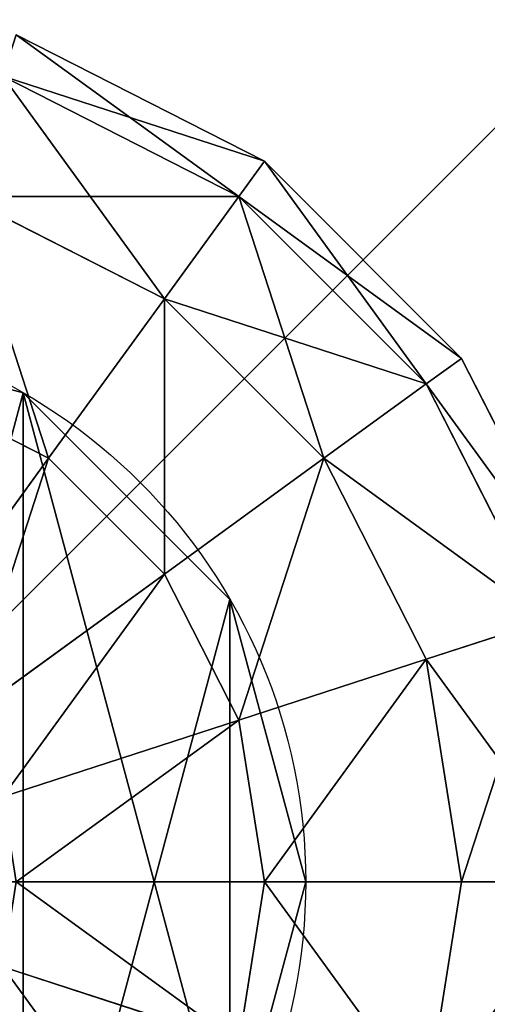
# Model space of a CAD drawing. Units: millimetres. Extents: x -315 to 1614, y -3996 to 1.
# Drawn here: x -236 to -204, y -3358 to -3292 of the extents above; entities that cross this region are included whole.
import ezdxf

# ---------------------------------------------------------------- set-up
doc = ezdxf.new("R2010")
doc.units = ezdxf.units.MM
doc.layers.get('0').update_dxf_attribs({"true_color": 0xff5454})

# ---------------------------------------------------------------- blocks, each defined once
blk = doc.blocks.new('Group_4')
for p, q in [((100, 50), (800, 50)), ((100, 50, 18), (800, 50, 18))]:
    blk.add_line(p, q)
at = {"color": 250, "true_color": 0x2e2e2e}
mesh = blk.add_polyface(dxfattribs=at)
corners = [(800, 750), (100, 50), (100, 750), (800, 50)]
mesh.append_faces([[corners[k] for k in face] for face in [(0, 1, 2), (1, 0, 3)]], dxfattribs={"vtx0": -1, "color": 250})
mesh = blk.add_polyface(dxfattribs=at)
corners = [(800, 50, 18), (100, 750, 18), (100, 50, 18), (800, 750, 18)]
mesh.append_faces([[corners[k] for k in face] for face in [(0, 1, 2), (1, 0, 3)]], dxfattribs={"vtx0": -1, "color": 250})
mesh = blk.add_polyface(dxfattribs=at)
corners = [(800, 50, 18), (100, 50), (800, 50), (100, 50, 18)]
mesh.append_faces([[corners[k] for k in face] for face in [(0, 1, 2), (1, 0, 3)]], dxfattribs={"vtx0": -1, "color": 250})
blk = doc.blocks.new('f051-6849-f2c9-04e3')
blk.add_blockref('Group_4', (-354.633, -3400.218, 572.834))
blk = doc.blocks.new('Group33_2')
at = {"color": 8, "true_color": 0x64777b}
for p, q in [((15.451, 47.553), (29.389, 40.451)), ((14.695, 45.225, -15.451), (27.951, 38.471, -15.451)), ((14.695, 45.225, 15.451), (27.951, 38.471, 15.451)), ((27.951, 38.471, -15.451), (29.389, 40.451)), ((29.389, 40.451), (27.951, 38.471, 15.451)), ((29.389, 40.451), (40.451, 29.389)), ((12.5, 38.471, -29.389), (23.776, 32.725, -29.389)), ((12.5, 38.471, 29.389), (23.776, 32.725, 29.389)), ((23.776, 32.725, -29.389), (27.951, 38.471, -15.451)), ((27.951, 38.471, 15.451), (23.776, 32.725, 29.389)), ((27.951, 38.471, -15.451), (38.471, 27.951, -15.451)), ((27.951, 38.471, 15.451), (38.471, 27.951, 15.451)), ((17.275, 23.776, -40.451), (23.776, 32.725, -29.389)), ((23.776, 32.725, 29.389), (17.275, 23.776, 40.451)), ((23.776, 32.725, -29.389), (32.725, 23.776, -29.389)), ((23.776, 32.725, 29.389), (32.725, 23.776, 29.389)), ((38.471, 27.951, -15.451), (40.451, 29.389)), ((40.451, 29.389), (38.471, 27.951, 15.451)), ((40.451, 29.389), (47.553, 15.451)), ((9.082, 27.951, -40.451), (17.275, 23.776, -40.451)), ((9.082, 27.951, 40.451), (17.275, 23.776, 40.451)), ((32.725, 23.776, -29.389), (38.471, 27.951, -15.451)), ((38.471, 27.951, 15.451), (32.725, 23.776, 29.389)), ((38.471, 27.951, -15.451), (45.225, 14.695, -15.451)), ((38.471, 27.951, 15.451), (45.225, 14.695, 15.451)), ((9.082, 12.5, -47.553), (17.275, 23.776, -40.451)), ((17.275, 23.776, 40.451), (9.082, 12.5, 47.553)), ((17.275, 23.776, -40.451), (23.776, 17.275, -40.451)), ((17.275, 23.776, 40.451), (23.776, 17.275, 40.451)), ((23.776, 17.275, -40.451), (32.725, 23.776, -29.389)), ((32.725, 23.776, 29.389), (23.776, 17.275, 40.451)), ((32.725, 23.776, -29.389), (38.471, 12.5, -29.389)), ((32.725, 23.776, 29.389), (38.471, 12.5, 29.389)), ((12.5, 9.082, -47.553), (23.776, 17.275, -40.451)), ((23.776, 17.275, 40.451), (12.5, 9.082, 47.553)), ((23.776, 17.275, -40.451), (27.951, 9.082, -40.451)), ((23.776, 17.275, 40.451), (27.951, 9.082, 40.451)), ((38.471, 12.5, -29.389), (45.225, 14.695, -15.451)), ((45.225, 14.695, 15.451), (38.471, 12.5, 29.389)), ((27.951, 9.082, -40.451), (38.471, 12.5, -29.389)), ((38.471, 12.5, 29.389), (27.951, 9.082, 40.451)), ((38.471, 12.5, -29.389), (40.451, 0, -29.389)), ((38.471, 12.5, 29.389), (40.451, 0, 29.389)), ((14.695, 4.775, -47.553), (27.951, 9.082, -40.451)), ((27.951, 9.082, 40.451), (14.695, 4.775, 47.553)), ((27.951, 9.082, -40.451), (29.389, 0, -40.451)), ((27.951, 9.082, 40.451), (29.389, 0, 40.451)), ((29.389, 0, -40.451), (15.451, 0, -47.553)), ((15.451, 0, 47.553), (29.389, 0, 40.451)), ((29.389, 0, -40.451), (27.951, -9.082, -40.451)), ((29.389, 0, 40.451), (27.951, -9.082, 40.451)), ((40.451, 0, -29.389), (29.389, 0, -40.451)), ((29.389, 0, 40.451), (40.451, 0, 29.389)), ((40.451, 0, -29.389), (38.471, -12.5, -29.389)), ((40.451, 0, 29.389), (38.471, -12.5, 29.389)), ((47.553, 0, -15.451), (40.451, 0, -29.389)), ((40.451, 0, 29.389), (47.553, 0, 15.451)), ((14.695, -4.775, -47.553), (27.951, -9.082, -40.451)), ((27.951, -9.082, 40.451), (14.695, -4.775, 47.553))]:
    blk.add_line(p, q, dxfattribs=at)
mesh = blk.add_polyface(dxfattribs=at)
corners = [(15.451, 47.553), (27.951, 38.471, -15.451), (14.695, 45.225, -15.451), (29.389, 40.451)]
mesh.append_faces([[corners[k] for k in face] for face in [(0, 1, 2), (1, 0, 3)]], dxfattribs={"vtx0": -1, "color": 8})
mesh = blk.add_polyface(dxfattribs=at)
corners = [(14.695, 45.225, 15.451), (29.389, 40.451), (15.451, 47.553), (27.951, 38.471, 15.451)]
mesh.append_faces([[corners[k] for k in face] for face in [(0, 1, 2), (1, 0, 3)]], dxfattribs={"vtx0": -1, "color": 8})
mesh = blk.add_polyface(dxfattribs=at)
corners = [(14.695, 45.225, -15.451), (23.776, 32.725, -29.389), (12.5, 38.471, -29.389), (27.951, 38.471, -15.451)]
mesh.append_faces([[corners[k] for k in face] for face in [(0, 1, 2), (1, 0, 3)]], dxfattribs={"vtx0": -1, "color": 8})
mesh = blk.add_polyface(dxfattribs=at)
corners = [(12.5, 38.471, 29.389), (27.951, 38.471, 15.451), (14.695, 45.225, 15.451), (23.776, 32.725, 29.389)]
mesh.append_faces([[corners[k] for k in face] for face in [(0, 1, 2), (1, 0, 3)]], dxfattribs={"vtx0": -1, "color": 8})
mesh = blk.add_polyface(dxfattribs=at)
corners = [(29.389, 40.451), (38.471, 27.951, -15.451), (27.951, 38.471, -15.451), (40.451, 29.389)]
mesh.append_faces([[corners[k] for k in face] for face in [(0, 1, 2), (1, 0, 3)]], dxfattribs={"vtx0": -1, "color": 8})
mesh = blk.add_polyface(dxfattribs=at)
corners = [(27.951, 38.471, 15.451), (40.451, 29.389), (29.389, 40.451), (38.471, 27.951, 15.451)]
mesh.append_faces([[corners[k] for k in face] for face in [(0, 1, 2), (1, 0, 3)]], dxfattribs={"vtx0": -1, "color": 8})
mesh = blk.add_polyface(dxfattribs=at)
corners = [(12.5, 38.471, -29.389), (17.275, 23.776, -40.451), (9.082, 27.951, -40.451), (23.776, 32.725, -29.389)]
mesh.append_faces([[corners[k] for k in face] for face in [(0, 1, 2), (1, 0, 3)]], dxfattribs={"vtx0": -1, "color": 8})
mesh = blk.add_polyface(dxfattribs=at)
corners = [(17.275, 23.776, 40.451), (12.5, 38.471, 29.389), (9.082, 27.951, 40.451), (23.776, 32.725, 29.389)]
mesh.append_faces([[corners[k] for k in face] for face in [(0, 1, 2), (1, 0, 3)]], dxfattribs={"vtx0": -1, "color": 8})
mesh = blk.add_polyface(dxfattribs=at)
corners = [(27.951, 38.471, -15.451), (32.725, 23.776, -29.389), (23.776, 32.725, -29.389), (38.471, 27.951, -15.451)]
mesh.append_faces([[corners[k] for k in face] for face in [(0, 1, 2), (1, 0, 3)]], dxfattribs={"vtx0": -1, "color": 8})
mesh = blk.add_polyface(dxfattribs=at)
corners = [(23.776, 32.725, 29.389), (38.471, 27.951, 15.451), (27.951, 38.471, 15.451), (32.725, 23.776, 29.389)]
mesh.append_faces([[corners[k] for k in face] for face in [(0, 1, 2), (1, 0, 3)]], dxfattribs={"vtx0": -1, "color": 8})
mesh = blk.add_polyface(dxfattribs=at)
corners = [(23.776, 32.725, -29.389), (23.776, 17.275, -40.451), (17.275, 23.776, -40.451), (32.725, 23.776, -29.389)]
mesh.append_faces([[corners[k] for k in face] for face in [(0, 1, 2), (1, 0, 3)]], dxfattribs={"vtx0": -1, "color": 8})
mesh = blk.add_polyface(dxfattribs=at)
corners = [(23.776, 17.275, 40.451), (23.776, 32.725, 29.389), (17.275, 23.776, 40.451), (32.725, 23.776, 29.389)]
mesh.append_faces([[corners[k] for k in face] for face in [(0, 1, 2), (1, 0, 3)]], dxfattribs={"vtx0": -1, "color": 8})
mesh = blk.add_polyface(dxfattribs=at)
corners = [(38.471, 27.951, -15.451), (47.553, 15.451), (45.225, 14.695, -15.451), (40.451, 29.389)]
mesh.append_faces([[corners[k] for k in face] for face in [(0, 1, 2), (1, 0, 3)]], dxfattribs={"vtx0": -1, "color": 8})
mesh = blk.add_polyface(dxfattribs=at)
corners = [(47.553, 15.451), (38.471, 27.951, 15.451), (45.225, 14.695, 15.451), (40.451, 29.389)]
mesh.append_faces([[corners[k] for k in face] for face in [(0, 1, 2), (1, 0, 3)]], dxfattribs={"vtx0": -1, "color": 8})
mesh = blk.add_polyface(dxfattribs=at)
corners = [(9.082, 27.951, -40.451), (9.082, 12.5, -47.553), (4.775, 14.695, -47.553), (17.275, 23.776, -40.451)]
mesh.append_faces([[corners[k] for k in face] for face in [(0, 1, 2), (1, 0, 3)]], dxfattribs={"vtx0": -1, "color": 8})
mesh = blk.add_polyface(dxfattribs=at)
corners = [(9.082, 12.5, 47.553), (9.082, 27.951, 40.451), (4.775, 14.695, 47.553), (17.275, 23.776, 40.451)]
mesh.append_faces([[corners[k] for k in face] for face in [(0, 1, 2), (1, 0, 3)]], dxfattribs={"vtx0": -1, "color": 8})
mesh = blk.add_polyface(dxfattribs=at)
corners = [(32.725, 23.776, -29.389), (45.225, 14.695, -15.451), (38.471, 12.5, -29.389), (38.471, 27.951, -15.451)]
mesh.append_faces([[corners[k] for k in face] for face in [(0, 1, 2), (1, 0, 3)]], dxfattribs={"vtx0": -1, "color": 8})
mesh = blk.add_polyface(dxfattribs=at)
corners = [(45.225, 14.695, 15.451), (32.725, 23.776, 29.389), (38.471, 12.5, 29.389), (38.471, 27.951, 15.451)]
mesh.append_faces([[corners[k] for k in face] for face in [(0, 1, 2), (1, 0, 3)]], dxfattribs={"vtx0": -1, "color": 8})
mesh = blk.add_polyface(dxfattribs=at)
corners = [(17.275, 23.776, -40.451), (12.5, 9.082, -47.553), (9.082, 12.5, -47.553), (23.776, 17.275, -40.451)]
mesh.append_faces([[corners[k] for k in face] for face in [(0, 1, 2), (1, 0, 3)]], dxfattribs={"vtx0": -1, "color": 8})
mesh = blk.add_polyface(dxfattribs=at)
corners = [(12.5, 9.082, 47.553), (17.275, 23.776, 40.451), (9.082, 12.5, 47.553), (23.776, 17.275, 40.451)]
mesh.append_faces([[corners[k] for k in face] for face in [(0, 1, 2), (1, 0, 3)]], dxfattribs={"vtx0": -1, "color": 8})
mesh = blk.add_polyface(dxfattribs=at)
corners = [(32.725, 23.776, -29.389), (27.951, 9.082, -40.451), (23.776, 17.275, -40.451), (38.471, 12.5, -29.389)]
mesh.append_faces([[corners[k] for k in face] for face in [(0, 1, 2), (1, 0, 3)]], dxfattribs={"vtx0": -1, "color": 8})
mesh = blk.add_polyface(dxfattribs=at)
corners = [(27.951, 9.082, 40.451), (32.725, 23.776, 29.389), (23.776, 17.275, 40.451), (38.471, 12.5, 29.389)]
mesh.append_faces([[corners[k] for k in face] for face in [(0, 1, 2), (1, 0, 3)]], dxfattribs={"vtx0": -1, "color": 8})
mesh = blk.add_polyface(dxfattribs=at)
corners = [(23.776, 17.275, -40.451), (14.695, 4.775, -47.553), (12.5, 9.082, -47.553), (27.951, 9.082, -40.451)]
mesh.append_faces([[corners[k] for k in face] for face in [(0, 1, 2), (1, 0, 3)]], dxfattribs={"vtx0": -1, "color": 8})
mesh = blk.add_polyface(dxfattribs=at)
corners = [(14.695, 4.775, 47.553), (23.776, 17.275, 40.451), (12.5, 9.082, 47.553), (27.951, 9.082, 40.451)]
mesh.append_faces([[corners[k] for k in face] for face in [(0, 1, 2), (1, 0, 3)]], dxfattribs={"vtx0": -1, "color": 8})
mesh = blk.add_polyface(dxfattribs=at)
corners = [(38.471, 12.5, -29.389), (47.553, 0, -15.451), (40.451, 0, -29.389), (45.225, 14.695, -15.451)]
mesh.append_faces([[corners[k] for k in face] for face in [(0, 1, 2), (1, 0, 3)]], dxfattribs={"vtx0": -1, "color": 8})
mesh = blk.add_polyface(dxfattribs=at)
corners = [(45.225, 14.695, 15.451), (40.451, 0, 29.389), (47.553, 0, 15.451), (38.471, 12.5, 29.389)]
mesh.append_faces([[corners[k] for k in face] for face in [(0, 1, 2), (1, 0, 3)]], dxfattribs={"vtx0": -1, "color": 8})
mesh = blk.add_polyface(dxfattribs=at)
corners = [(38.471, 12.5, -29.389), (29.389, 0, -40.451), (27.951, 9.082, -40.451), (40.451, 0, -29.389)]
mesh.append_faces([[corners[k] for k in face] for face in [(0, 1, 2), (1, 0, 3)]], dxfattribs={"vtx0": -1, "color": 8})
mesh = blk.add_polyface(dxfattribs=at)
corners = [(29.389, 0, 40.451), (38.471, 12.5, 29.389), (27.951, 9.082, 40.451), (40.451, 0, 29.389)]
mesh.append_faces([[corners[k] for k in face] for face in [(0, 1, 2), (1, 0, 3)]], dxfattribs={"vtx0": -1, "color": 8})
mesh = blk.add_polyface(dxfattribs=at)
corners = [(27.951, 9.082, -40.451), (15.451, 0, -47.553), (14.695, 4.775, -47.553), (29.389, 0, -40.451)]
mesh.append_faces([[corners[k] for k in face] for face in [(0, 1, 2), (1, 0, 3)]], dxfattribs={"vtx0": -1, "color": 8})
mesh = blk.add_polyface(dxfattribs=at)
corners = [(15.451, 0, 47.553), (27.951, 9.082, 40.451), (14.695, 4.775, 47.553), (29.389, 0, 40.451)]
mesh.append_faces([[corners[k] for k in face] for face in [(0, 1, 2), (1, 0, 3)]], dxfattribs={"vtx0": -1, "color": 8})
mesh = blk.add_polyface(dxfattribs=at)
corners = [(15.451, 0, -47.553), (27.951, -9.082, -40.451), (14.695, -4.775, -47.553), (29.389, 0, -40.451)]
mesh.append_faces([[corners[k] for k in face] for face in [(0, 1, 2), (1, 0, 3)]], dxfattribs={"vtx0": -1, "color": 8})
mesh = blk.add_polyface(dxfattribs=at)
corners = [(27.951, -9.082, 40.451), (15.451, 0, 47.553), (14.695, -4.775, 47.553), (29.389, 0, 40.451)]
mesh.append_faces([[corners[k] for k in face] for face in [(0, 1, 2), (1, 0, 3)]], dxfattribs={"vtx0": -1, "color": 8})
mesh = blk.add_polyface(dxfattribs=at)
corners = [(29.389, 0, -40.451), (38.471, -12.5, -29.389), (27.951, -9.082, -40.451), (40.451, 0, -29.389)]
mesh.append_faces([[corners[k] for k in face] for face in [(0, 1, 2), (1, 0, 3)]], dxfattribs={"vtx0": -1, "color": 8})
mesh = blk.add_polyface(dxfattribs=at)
corners = [(38.471, -12.5, 29.389), (29.389, 0, 40.451), (27.951, -9.082, 40.451), (40.451, 0, 29.389)]
mesh.append_faces([[corners[k] for k in face] for face in [(0, 1, 2), (1, 0, 3)]], dxfattribs={"vtx0": -1, "color": 8})
mesh = blk.add_polyface(dxfattribs=at)
corners = [(38.471, -12.5, -29.389), (47.553, 0, -15.451), (45.225, -14.695, -15.451), (40.451, 0, -29.389)]
mesh.append_faces([[corners[k] for k in face] for face in [(0, 1, 2), (1, 0, 3)]], dxfattribs={"vtx0": -1, "color": 8})
mesh = blk.add_polyface(dxfattribs=at)
corners = [(47.553, 0, 15.451), (38.471, -12.5, 29.389), (45.225, -14.695, 15.451), (40.451, 0, 29.389)]
mesh.append_faces([[corners[k] for k in face] for face in [(0, 1, 2), (1, 0, 3)]], dxfattribs={"vtx0": -1, "color": 8})
mesh = blk.add_polyface(dxfattribs=at)
corners = [(14.695, -4.775, -47.553), (23.776, -17.275, -40.451), (12.5, -9.082, -47.553), (27.951, -9.082, -40.451)]
mesh.append_faces([[corners[k] for k in face] for face in [(0, 1, 2), (1, 0, 3)]], dxfattribs={"vtx0": -1, "color": 8})
mesh = blk.add_polyface(dxfattribs=at)
corners = [(23.776, -17.275, 40.451), (14.695, -4.775, 47.553), (12.5, -9.082, 47.553), (27.951, -9.082, 40.451)]
mesh.append_faces([[corners[k] for k in face] for face in [(0, 1, 2), (1, 0, 3)]], dxfattribs={"vtx0": -1, "color": 8})
blk = doc.blocks.new('Group6_1')
at = {"color": 8, "true_color": 0x64777b}
for p, q in [((-251.986, -3299.445, -0.126), (-251.986, -3299.445, 1382.149)), ((-238.059, -3313.372, -0.126), (-238.059, -3313.372, 1382.149)), ((-232.961, -3332.397, -0.126), (-232.961, -3332.397, 1382.149))]:
    blk.add_line(p, q, dxfattribs=at)
for centre in [(-271.011, -3332.397, -0.126), (-271.011, -3332.397, 1382.149)]:
    blk.add_circle(centre, 38.05, dxfattribs=at)
mesh = blk.add_polyface(dxfattribs=at)
corners = [(-303.964, -3313.372, -0.126), (-303.964, -3351.422, -0.126), (-309.061, -3332.397, -0.126), (-290.036, -3299.445, -0.126), (-290.036, -3365.349, -0.126), (-271.017, -3294.347, -0.126), (-271.006, -3370.447, -0.126), (-251.986, -3299.445, -0.126), (-251.986, -3365.349, -0.126), (-238.059, -3313.372, -0.126), (-238.059, -3351.422, -0.126), (-232.961, -3332.397, -0.126)]
mesh.append_faces([[corners[k] for k in face] for face in [(0, 1, 2), (10, 9, 11)]], dxfattribs={"vtx0": -1, "color": 8})
mesh.append_faces([[corners[k] for k in face] for face in [(1, 3, 4), (4, 5, 6), (6, 7, 8), (8, 9, 10)]], dxfattribs={"vtx0": -1, "vtx1": -1, "color": 8})
mesh.append_faces([[corners[k] for k in face] for face in [(1, 0, 3), (4, 3, 5), (6, 5, 7), (8, 7, 9)]], dxfattribs={"vtx0": -1, "vtx2": -1, "color": 8})
mesh = blk.add_polyface(dxfattribs=at)
corners = [(-303.964, -3351.422, 1382.149), (-303.964, -3313.372, 1382.149), (-309.061, -3332.397, 1382.149), (-290.036, -3365.349, 1382.149), (-290.036, -3299.445, 1382.149), (-271.006, -3370.447, 1382.149), (-271.017, -3294.347, 1382.149), (-251.986, -3299.445, 1382.149), (-251.986, -3365.349, 1382.149), (-238.059, -3351.422, 1382.149), (-238.059, -3313.372, 1382.149), (-232.961, -3332.397, 1382.149)]
mesh.append_faces([[corners[k] for k in face] for face in [(0, 1, 2), (10, 9, 11)]], dxfattribs={"vtx0": -1, "color": 8})
mesh.append_faces([[corners[k] for k in face] for face in [(1, 3, 4), (4, 5, 6), (6, 5, 7), (7, 9, 10)]], dxfattribs={"vtx0": -1, "vtx1": -1, "color": 8})
mesh.append_faces([[corners[k] for k in face] for face in [(1, 0, 3), (4, 3, 5), (7, 5, 8), (7, 8, 9)]], dxfattribs={"vtx0": -1, "vtx2": -1, "color": 8})
mesh = blk.add_polyface(dxfattribs=at)
corners = [(-271.017, -3294.347, 1382.149), (-251.986, -3299.445, -0.126), (-271.017, -3294.347, -0.126), (-251.986, -3299.445, 1382.149)]
mesh.append_faces([[corners[k] for k in face] for face in [(0, 1, 2), (1, 0, 3)]], dxfattribs={"vtx0": -1, "color": 8})
mesh = blk.add_polyface(dxfattribs=at)
corners = [(-251.986, -3299.445, 1382.149), (-238.059, -3313.372, -0.126), (-251.986, -3299.445, -0.126), (-238.059, -3313.372, 1382.149)]
mesh.append_faces([[corners[k] for k in face] for face in [(0, 1, 2), (1, 0, 3)]], dxfattribs={"vtx0": -1, "color": 8})
mesh = blk.add_polyface(dxfattribs=at)
corners = [(-238.059, -3313.372, -0.126), (-232.961, -3332.397, 1382.149), (-232.961, -3332.397, -0.126), (-238.059, -3313.372, 1382.149)]
mesh.append_faces([[corners[k] for k in face] for face in [(0, 1, 2), (1, 0, 3)]], dxfattribs={"vtx0": -1, "color": 8})
mesh = blk.add_polyface(dxfattribs=at)
corners = [(-232.961, -3332.397, -0.126), (-238.059, -3351.422, 1382.149), (-238.059, -3351.422, -0.126), (-232.961, -3332.397, 1382.149)]
mesh.append_faces([[corners[k] for k in face] for face in [(0, 1, 2), (1, 0, 3)]], dxfattribs={"vtx0": -1, "color": 8})
blk = doc.blocks.new('Component_1')
at = {"color": 9, "true_color": 0xc6c6c6, "xscale": 1.2, "yscale": 1.2, "zscale": 1.2}
blk.add_blockref('Group33_2', (50.005, 50, 1392.275), dxfattribs=at)
at = {"color": 9, "true_color": 0xc6c6c6}
blk.add_blockref('Group6_1', (321.011, 3382.397, 0.126), dxfattribs=at)

msp = doc.modelspace()

# ---------------------------------------------------------------- block references
for name, p in [('f051-6849-f2c9-04e3', (0, 0)), ('Component_1', (-304.633, -3400.218, -0.126))]:
    msp.add_blockref(name, p)

doc.saveas('drawing.dxf')
